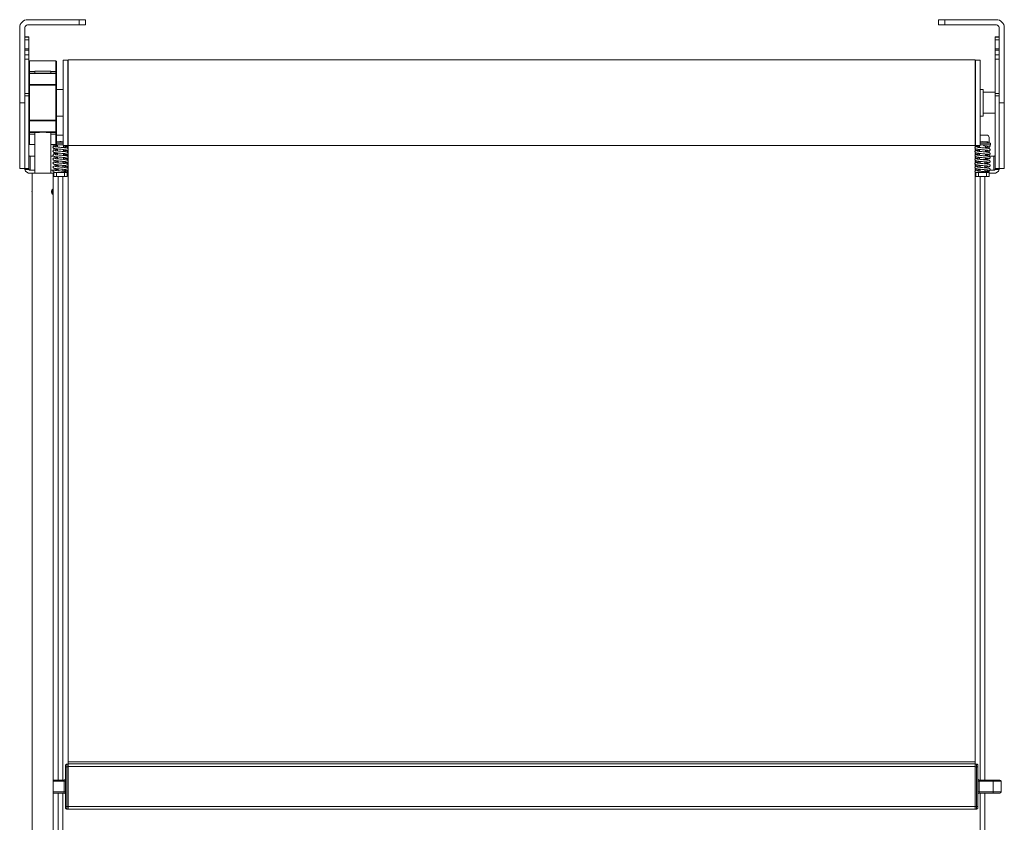
# Model space of a CAD drawing. Units: millimetres. Extents: x 2004 to 69766, y -18404 to 170.
# Drawn here: x 69019 to 69766, y -16713 to -16104 of the extents above; entities that cross this region are included whole.
import ezdxf

# ---------------------------------------------------------------- set-up
doc = ezdxf.new("R2010")
doc.units = ezdxf.units.MM

msp = doc.modelspace()

# ---------------------------------------------------------------- linework, layer by layer
at = {"linetype": 'Continuous', "lineweight": 15}
for p, q in [((69025.05, -16103.82), (69064.05, -16103.82)), ((69064.05, -16103.82), (69069.05, -16103.82)), ((69064.05, -16107.82), (69064.05, -16103.82)), ((69069.05, -16103.82), (69069.05, -16107.82)), ((69715.75, -16103.82), (69720.75, -16103.82)), ((69715.75, -16107.82), (69715.75, -16103.82)), ((69759.75, -16103.82), (69720.75, -16103.82)), ((69720.75, -16103.82), (69720.75, -16107.82)), ((69019.05, -16166.82), (69019.05, -16109.82)), ((69023.05, -16109.82), (69023.05, -16166.82)), ((69064.05, -16107.82), (69025.05, -16107.82)), ((69069.05, -16107.82), (69064.05, -16107.82)), ((69720.75, -16107.82), (69715.75, -16107.82)), ((69720.75, -16107.82), (69759.75, -16107.82)), ((69761.75, -16109.82), (69761.75, -16166.82)), ((69765.75, -16166.82), (69765.75, -16109.82)), ((69026.05, -16116.82), (69023.05, -16116.82)), ((69023.05, -16117.09), (69026.05, -16117.09)), ((69023.05, -16119.08), (69026.05, -16119.08)), ((69026.05, -16116.82), (69026.05, -16117.09)), ((69026.05, -16117.09), (69026.05, -16119.08)), ((69026.05, -16119.08), (69026.05, -16125.82)), ((69758.75, -16117.09), (69758.75, -16116.82)), ((69761.75, -16116.82), (69758.75, -16116.82)), ((69758.75, -16119.08), (69758.75, -16117.09)), ((69761.75, -16117.09), (69758.75, -16117.09)), ((69758.75, -16125.82), (69758.75, -16119.08)), ((69761.75, -16119.08), (69758.75, -16119.08)), ((69023.05, -16125.82), (69026.05, -16125.82)), ((69023.05, -16126.82), (69026.05, -16126.82)), ((69026.05, -16125.82), (69026.05, -16126.82)), ((69026.05, -16126.82), (69026.05, -16130.57)), ((69758.75, -16126.82), (69758.75, -16125.82)), ((69761.75, -16125.82), (69758.75, -16125.82)), ((69758.75, -16130.57), (69758.75, -16126.82)), ((69761.75, -16126.82), (69758.75, -16126.82)), ((69023.05, -16130.57), (69026.05, -16130.57)), ((69023.05, -16133.82), (69026.05, -16133.82)), ((69026.05, -16130.57), (69026.05, -16133.82)), ((69026.05, -16133.82), (69026.05, -16159.82)), ((69026.55, -16135.07), (69026.55, -16143.07)), ((69046.55, -16135.07), (69026.55, -16135.07)), ((69046.55, -16143.07), (69046.55, -16135.07)), ((69047.05, -16135.57), (69047.05, -16143.07)), ((69052.05, -16134.64), (69052.05, -16134.64)), ((69055.55, -16134.64), (69052.05, -16134.64)), ((69052.05, -16199.32), (69052.05, -16134.64)), ((69055.55, -16134.64), (69052.05, -16134.64)), ((69055.55, -16134.64), (69055.55, -16134.64)), ((69055.55, -16199.32), (69055.55, -16134.64)), ((69055.75, -16135.43), (69055.55, -16135.43)), ((69055.75, -16135.43), (69055.55, -16135.43)), ((69055.75, -16166.82), (69055.75, -16134.32)), ((69743.75, -16134.32), (69055.75, -16134.32)), ((69743.75, -16166.82), (69743.75, -16134.32)), ((69743.95, -16135.43), (69743.75, -16135.43)), ((69743.95, -16135.43), (69743.75, -16135.43)), ((69743.95, -16134.64), (69743.95, -16134.64)), ((69743.95, -16199.32), (69743.95, -16134.64)), ((69747.45, -16134.64), (69743.95, -16134.64)), ((69747.45, -16134.64), (69743.95, -16134.64)), ((69747.45, -16134.64), (69747.45, -16134.64)), ((69747.45, -16199.32), (69747.45, -16134.64)), ((69758.75, -16133.82), (69758.75, -16130.57)), ((69761.75, -16130.57), (69758.75, -16130.57)), ((69758.75, -16159.82), (69758.75, -16133.82)), ((69761.75, -16133.82), (69758.75, -16133.82)), ((69026.55, -16143.07), (69026.05, -16143.07)), ((69030.55, -16143.07), (69026.55, -16143.07)), ((69026.55, -16143.07), (69026.55, -16144.32)), ((69042.55, -16142.82), (69030.55, -16142.82)), ((69030.55, -16142.82), (69030.55, -16144.32)), ((69042.55, -16144.32), (69042.55, -16142.82)), ((69046.55, -16143.07), (69042.55, -16143.07)), ((69047.05, -16143.07), (69046.55, -16143.07)), ((69046.55, -16144.32), (69046.55, -16143.07)), ((69047.05, -16143.07), (69047.05, -16144.82)), ((69034.08, -16144.32), (69026.55, -16144.32)), ((69026.55, -16144.32), (69026.55, -16144.76)), ((69046.55, -16144.76), (69026.55, -16144.76)), ((69026.55, -16144.76), (69026.55, -16153.07)), ((69046.55, -16144.32), (69039.03, -16144.32)), ((69046.55, -16144.76), (69046.55, -16144.32)), ((69046.55, -16153.07), (69046.55, -16144.76)), ((69047.05, -16144.82), (69047.05, -16145.04)), ((69047.05, -16145.04), (69047.05, -16153.34)), ((69026.05, -16153.62), (69026.55, -16153.62)), ((69046.55, -16153.07), (69026.55, -16153.07)), ((69026.55, -16153.07), (69026.55, -16153.62)), ((69026.55, -16153.62), (69026.55, -16180.02)), ((69046.55, -16153.62), (69026.55, -16153.62)), ((69046.55, -16153.62), (69046.55, -16153.07)), ((69046.55, -16180.02), (69046.55, -16153.62)), ((69046.55, -16153.62), (69047.05, -16153.62)), ((69047.05, -16153.34), (69047.05, -16153.62)), ((69047.05, -16153.62), (69047.05, -16180.02)), ((69052.05, -16156.67), (69047.05, -16156.67)), ((69749.75, -16156.67), (69747.45, -16156.67)), ((69749.75, -16166.82), (69749.75, -16156.67)), ((69023.05, -16159.82), (69026.05, -16159.82)), ((69023.05, -16161.61), (69026.05, -16161.61)), ((69026.05, -16159.82), (69026.05, -16161.61)), ((69026.05, -16161.61), (69026.05, -16216.82)), ((69758.75, -16158.82), (69749.75, -16158.82)), ((69758.75, -16161.61), (69758.75, -16159.82)), ((69761.75, -16159.82), (69758.75, -16159.82)), ((69758.75, -16216.82), (69758.75, -16161.61)), ((69761.75, -16161.61), (69758.75, -16161.61)), ((69019.05, -16166.82), (69019.05, -16216.82)), ((69023.05, -16166.82), (69019.05, -16166.82)), ((69023.05, -16216.82), (69023.05, -16166.82)), ((69055.75, -16199.32), (69055.75, -16166.82)), ((69743.75, -16199.32), (69743.75, -16166.82)), ((69749.75, -16176.97), (69749.75, -16166.82)), ((69761.75, -16166.82), (69761.75, -16216.82)), ((69761.75, -16166.82), (69765.75, -16166.82)), ((69765.75, -16216.82), (69765.75, -16166.82)), ((69026.05, -16180.02), (69026.55, -16180.02)), ((69026.55, -16180.02), (69026.55, -16180.57)), ((69046.55, -16180.02), (69026.55, -16180.02)), ((69026.55, -16180.57), (69026.55, -16188.87)), ((69046.55, -16180.57), (69026.55, -16180.57)), ((69046.55, -16180.57), (69046.55, -16180.02)), ((69046.55, -16180.02), (69047.05, -16180.02)), ((69046.55, -16188.87), (69046.55, -16180.57)), ((69047.05, -16176.97), (69052.05, -16176.97)), ((69047.05, -16180.02), (69047.05, -16180.29)), ((69047.05, -16180.29), (69047.05, -16188.6)), ((69747.45, -16176.97), (69749.75, -16176.97)), ((69749.75, -16174.82), (69758.75, -16174.82)), ((69026.55, -16190.57), (69026.05, -16190.57)), ((69026.55, -16188.87), (69026.55, -16189.32)), ((69046.55, -16188.87), (69026.55, -16188.87)), ((69026.55, -16189.32), (69026.55, -16190.57)), ((69034.08, -16189.32), (69026.55, -16189.32)), ((69026.55, -16190.57), (69026.55, -16198.57)), ((69030.55, -16190.57), (69026.55, -16190.57)), ((69030.55, -16189.32), (69030.55, -16220.32)), ((69046.55, -16189.32), (69039.03, -16189.32)), ((69042.55, -16220.32), (69042.55, -16189.32)), ((69046.55, -16190.57), (69042.55, -16190.57)), ((69046.55, -16189.32), (69046.55, -16188.87)), ((69046.55, -16190.57), (69046.55, -16189.32)), ((69046.55, -16198.57), (69046.55, -16190.57)), ((69047.05, -16190.57), (69046.55, -16190.57)), ((69047.05, -16188.6), (69047.05, -16188.82)), ((69047.05, -16188.82), (69047.05, -16190.57)), ((69047.05, -16190.57), (69047.05, -16198.07)), ((69047.05, -16191.32), (69052.05, -16191.32)), ((69752.25, -16191.32), (69747.45, -16191.32)), ((69754.25, -16197.52), (69754.25, -16193.32)), ((69026.55, -16198.57), (69030.55, -16198.57)), ((69042.55, -16198.57), (69046.55, -16198.57)), ((69044.05, -16198.57), (69044.05, -16198.82)), ((69044.05, -16198.82), (69052.05, -16198.82)), ((69045.05, -16198.82), (69045.05, -16199.79)), ((69045.05, -16201.48), (69045.05, -16202.83)), ((69047.05, -16196.52), (69052.05, -16196.52)), ((69047.05, -16197.52), (69052.05, -16197.52)), ((69047.8, -16198.82), (69047.8, -16200.41)), ((69047.8, -16201.91), (69047.8, -16203.41)), ((69052.05, -16199.32), (69055.55, -16199.32)), ((69052.3, -16200.86), (69052.3, -16199.32)), ((69052.3, -16203.86), (69052.3, -16202.36)), ((69055.05, -16199.96), (69055.05, -16201.29)), ((69055.05, -16202.98), (69055.05, -16204.35)), ((69055.55, -16198.32), (69055.75, -16198.32)), ((69055.55, -16198.82), (69055.75, -16198.82)), ((69055.75, -16199.32), (69743.75, -16199.32)), ((69055.75, -16199.38), (69055.75, -16666.82)), ((69743.75, -16198.32), (69743.95, -16198.32)), ((69743.75, -16198.82), (69743.95, -16198.82)), ((69743.75, -16199.32), (69743.75, -16200.43)), ((69743.75, -16201.35), (69743.75, -16212.47)), ((69743.95, -16199.32), (69747.45, -16199.32)), ((69744.25, -16200.18), (69744.25, -16199.32)), ((69744.25, -16203.18), (69744.25, -16201.81)), ((69747, -16199.32), (69747, -16200.75)), ((69747, -16202.25), (69747, -16203.75)), ((69747.45, -16196.52), (69750.07, -16196.52)), ((69747.45, -16197.52), (69750.41, -16197.52)), ((69747.45, -16198.82), (69750.41, -16198.82)), ((69750.07, -16196.52), (69753.5, -16196.52)), ((69750.41, -16197.52), (69755.25, -16197.52)), ((69750.41, -16198.82), (69755.25, -16198.82)), ((69751.5, -16201.2), (69751.5, -16199.7)), ((69751.5, -16204.2), (69751.5, -16202.7)), ((69752.5, -16197.52), (69753.5, -16196.52)), ((69754.25, -16201.63), (69754.25, -16200.33)), ((69754.25, -16204.71), (69754.25, -16203.3)), ((69755.25, -16198.82), (69755.25, -16197.52)), ((69030.55, -16207.48), (69027.05, -16207.48)), ((69027.05, -16207.48), (69027.05, -16218.08)), ((69045.05, -16207.48), (69042.55, -16207.48)), ((69045.05, -16204.43), (69045.05, -16204.91)), ((69045.05, -16204.91), (69047.8, -16204.91)), ((69045.05, -16204.91), (69045.05, -16205.86)), ((69047.8, -16204.91), (69047.8, -16206.41)), ((69047.8, -16207.91), (69047.8, -16209.41)), ((69052.3, -16206.86), (69052.3, -16205.36)), ((69052.3, -16209.82), (69052.3, -16208.36)), ((69053.01, -16206.33), (69055.05, -16206.33)), ((69055.05, -16205.93), (69055.05, -16206.33)), ((69055.05, -16206.33), (69055.05, -16207.32)), ((69055.05, -16208.94), (69055.05, -16210.32)), ((69744.73, -16204.91), (69744.25, -16204.91)), ((69744.25, -16206.33), (69744.25, -16204.91)), ((69744.25, -16209.13), (69744.25, -16207.81)), ((69744.25, -16212.17), (69744.25, -16210.81)), ((69747, -16205.25), (69747, -16206.75)), ((69747, -16208.25), (69747, -16209.82)), ((69749.69, -16209.82), (69751.5, -16209.82)), ((69751, -16210.15), (69751, -16209.82)), ((69751.5, -16207.2), (69751.5, -16205.7)), ((69751.5, -16209.82), (69751.5, -16208.7)), ((69754.25, -16207.48), (69754.25, -16206.33)), ((69754.25, -16207.48), (69757.75, -16207.48)), ((69757.75, -16218.08), (69757.75, -16207.48)), ((69019.05, -16216.82), (69023.05, -16216.82)), ((69023.05, -16217.38), (69023.05, -16216.82)), ((69023.05, -16216.82), (69026.05, -16216.82)), ((69023.05, -16217.4), (69023.05, -16217.38)), ((69026.05, -16217.4), (69023.05, -16217.4)), ((69026.05, -16216.82), (69026.05, -16217.38)), ((69026.05, -16217.38), (69026.05, -16217.4)), ((69030.55, -16218.08), (69027.05, -16218.08)), ((69044.54, -16218.08), (69042.55, -16218.08)), ((69048.3, -16210.96), (69048.3, -16212.46)), ((69048.3, -16213.96), (69048.3, -16215.46)), ((69048.3, -16216.96), (69048.3, -16218.46)), ((69051.8, -16212.81), (69051.8, -16211.31)), ((69051.8, -16215.8), (69051.8, -16214.31)), ((69051.8, -16218.81), (69051.8, -16217.31)), ((69055.05, -16211.95), (69055.05, -16213.3)), ((69055.05, -16214.94), (69055.05, -16216.33)), ((69055.05, -16217.96), (69055.05, -16219.23)), ((69743.75, -16213.35), (69743.75, -16666.82)), ((69744.25, -16215.17), (69744.25, -16213.78)), ((69744.25, -16218.16), (69744.25, -16216.79)), ((69747.5, -16211.31), (69747.5, -16212.8)), ((69747.5, -16214.3), (69747.5, -16215.8)), ((69747.5, -16217.3), (69747.5, -16218.8)), ((69751, -16213.15), (69751, -16211.65)), ((69751, -16216.15), (69751, -16214.65)), ((69751, -16219.82), (69751, -16217.65)), ((69754.25, -16219.23), (69754.25, -16218.32)), ((69754.69, -16218.08), (69757.75, -16218.08)), ((69758.75, -16217.38), (69758.75, -16216.82)), ((69761.75, -16216.82), (69758.75, -16216.82)), ((69758.75, -16217.4), (69758.75, -16217.38)), ((69761.75, -16217.4), (69758.75, -16217.4)), ((69761.75, -16216.82), (69761.75, -16217.38)), ((69761.75, -16216.82), (69765.75, -16216.82)), ((69761.75, -16217.38), (69761.75, -16217.4)), ((69027.05, -16220.21), (69030.55, -16220.21)), ((69044.55, -16220.32), (69028.55, -16220.32)), ((69028.55, -16220.32), (69028.55, -16250.32)), ((69042.55, -16220.21), (69045.05, -16220.21)), ((69044.55, -16250.32), (69044.55, -16220.32)), ((69045.05, -16219.23), (69045.05, -16219.82)), ((69045.05, -16219.82), (69047.05, -16219.82)), ((69045.05, -16222.82), (69045.05, -16219.82)), ((69047.05, -16222.82), (69045.05, -16222.82)), ((69047.05, -16219.82), (69053.05, -16219.82)), ((69047.05, -16219.82), (69047.05, -16222.82)), ((69047.05, -16222.82), (69053.05, -16222.82)), ((69048.3, -16222.82), (69048.3, -16274.92)), ((69051.8, -16275.42), (69051.8, -16222.82)), ((69053.05, -16219.82), (69055.05, -16219.82)), ((69053.05, -16222.82), (69053.05, -16219.82)), ((69055.05, -16222.82), (69053.05, -16222.82)), ((69054.37, -16219.23), (69055.05, -16219.23)), ((69055.05, -16219.23), (69055.05, -16219.82)), ((69055.05, -16219.82), (69055.05, -16222.82)), ((69744.25, -16219.82), (69746.25, -16219.82)), ((69744.25, -16222.82), (69744.25, -16219.82)), ((69746.25, -16222.82), (69744.25, -16222.82)), ((69752.25, -16219.82), (69746.25, -16219.82)), ((69746.25, -16219.82), (69746.25, -16222.82)), ((69752.25, -16222.82), (69746.25, -16222.82)), ((69747.5, -16222.82), (69747.5, -16680.63)), ((69754.25, -16219.23), (69751, -16219.23)), ((69751, -16680.63), (69751, -16222.82)), ((69752.25, -16219.82), (69754.25, -16219.82)), ((69752.25, -16222.82), (69752.25, -16219.82)), ((69754.25, -16222.82), (69752.25, -16222.82)), ((69754.25, -16219.82), (69754.25, -16219.23)), ((69754.25, -16219.82), (69754.25, -16222.82)), ((69757.75, -16220.21), (69754.25, -16220.21)), ((69028.55, -16250.32), (69028.55, -17052.44)), ((69044.55, -17052.44), (69044.55, -16250.32)), ((69048.3, -16274.92), (69048.3, -16680.63)), ((69051.8, -16680.63), (69051.8, -16275.42)), ((69053.75, -16672.55), (69053.74, -16672.55)), ((69053.75, -16673.51), (69053.74, -16673.51)), ((69053.75, -16670.63), (69053.75, -16700.63)), ((69054.75, -16668.63), (69055.75, -16668.63)), ((69054.75, -16670.63), (69054.75, -16700.63)), ((69054.75, -16670.63), (69055.75, -16670.63)), ((69055.75, -16666.82), (69055.75, -16666.85)), ((69743.75, -16666.82), (69055.75, -16666.82)), ((69743.75, -16666.85), (69055.75, -16666.85)), ((69055.75, -16668.33), (69055.75, -16666.85)), ((69055.75, -16670.3), (69055.75, -16668.33)), ((69743.75, -16668.33), (69055.75, -16668.33)), ((69055.75, -16700.63), (69055.75, -16670.3)), ((69743.75, -16670.3), (69055.75, -16670.3)), ((69055.75, -16670.63), (69055.75, -16700.63)), ((69743.75, -16666.82), (69743.75, -16666.85)), ((69743.75, -16668.33), (69743.75, -16666.85)), ((69743.75, -16670.3), (69743.75, -16668.33)), ((69744.75, -16668.63), (69743.75, -16668.63)), ((69743.75, -16700.63), (69743.75, -16670.3)), ((69744.75, -16670.63), (69743.75, -16670.63)), ((69743.75, -16700.63), (69743.75, -16670.63)), ((69744.75, -16700.63), (69744.75, -16670.63)), ((69745.75, -16700.63), (69745.75, -16670.63)), ((69745.77, -16672.55), (69745.75, -16672.55)), ((69745.77, -16673.51), (69745.75, -16673.51)), ((69052.75, -16680.63), (69044.55, -16680.63)), ((69052.75, -16680.63), (69052.75, -16681.63)), ((69053.75, -16674.03), (69053.74, -16674.03)), ((69053.74, -16676.01), (69053.75, -16676.01)), ((69745.77, -16674.03), (69745.75, -16674.03)), ((69745.75, -16676.01), (69745.77, -16676.01)), ((69757.25, -16680.63), (69746.75, -16680.63)), ((69746.75, -16681.63), (69746.75, -16680.63)), ((69757.25, -16680.63), (69757.25, -16681.63)), ((69044.55, -16681.63), (69052.75, -16681.63)), ((69053.75, -16681.63), (69052.75, -16681.63)), ((69052.75, -16681.63), (69052.75, -16689.63)), ((69746.75, -16681.63), (69745.75, -16681.63)), ((69746.75, -16681.63), (69757.25, -16681.63)), ((69746.75, -16689.63), (69746.75, -16681.63)), ((69757.25, -16681.63), (69757.25, -16689.63)), ((69757.25, -16681.63), (69763.25, -16681.63)), ((69763.25, -16681.63), (69763.25, -16689.63)), ((69052.75, -16689.63), (69044.55, -16689.63)), ((69044.55, -16690.63), (69052.75, -16690.63)), ((69048.3, -16690.63), (69048.3, -17010.22)), ((69051.8, -17010.22), (69051.8, -16690.63)), ((69052.75, -16689.63), (69052.75, -16690.63)), ((69052.75, -16689.63), (69053.75, -16689.63)), ((69745.75, -16689.63), (69746.75, -16689.63)), ((69757.25, -16689.63), (69746.75, -16689.63)), ((69746.75, -16690.63), (69746.75, -16689.63)), ((69746.75, -16690.63), (69757.25, -16690.63)), ((69747.5, -16690.63), (69747.5, -17010.22)), ((69751, -17010.22), (69751, -16690.63)), ((69763.25, -16689.63), (69757.25, -16689.63)), ((69757.25, -16689.63), (69757.25, -16690.63)), ((69054.75, -16700.63), (69055.75, -16700.63)), ((69054.75, -16702.63), (69055.75, -16702.63)), ((69743.75, -16700.63), (69055.75, -16700.63)), ((69055.75, -16700.63), (69055.75, -16702.63)), ((69743.75, -16702.63), (69055.75, -16702.63)), ((69743.75, -16702.63), (69743.75, -16700.63)), ((69743.75, -16700.63), (69744.75, -16700.63)), ((69744.75, -16702.63), (69743.75, -16702.63))]:
    msp.add_line(p, q, dxfattribs=at)
at = {"linetype": 'Continuous', "lineweight": 15, "flags": 128}
for points in [[(69026.05, -16145.04), (69026.06, -16144.99), (69026.09, -16144.93), (69026.14, -16144.89), (69026.2, -16144.84), (69026.27, -16144.81), (69026.36, -16144.78), (69026.46, -16144.77), (69026.55, -16144.76)], [(69046.55, -16144.76), (69046.65, -16144.77), (69046.74, -16144.78), (69046.83, -16144.81), (69046.91, -16144.84), (69046.97, -16144.89), (69047.01, -16144.93), (69047.04, -16144.99), (69047.05, -16145.04)], [(69026.05, -16153.34), (69026.06, -16153.29), (69026.09, -16153.24), (69026.14, -16153.19), (69026.2, -16153.15), (69026.27, -16153.11), (69026.36, -16153.09), (69026.46, -16153.07), (69026.55, -16153.07)], [(69046.55, -16153.07), (69046.65, -16153.07), (69046.74, -16153.09), (69046.83, -16153.11), (69046.91, -16153.15), (69046.97, -16153.19), (69047.01, -16153.24), (69047.04, -16153.29), (69047.05, -16153.34)], [(69026.05, -16180.29), (69026.06, -16180.35), (69026.09, -16180.4), (69026.14, -16180.45), (69026.2, -16180.49), (69026.27, -16180.52), (69026.36, -16180.55), (69026.46, -16180.57), (69026.55, -16180.57)], [(69046.55, -16180.57), (69046.65, -16180.57), (69046.74, -16180.55), (69046.83, -16180.52), (69046.91, -16180.49), (69046.97, -16180.45), (69047.01, -16180.4), (69047.04, -16180.35), (69047.05, -16180.29)], [(69026.05, -16188.6), (69026.06, -16188.65), (69026.09, -16188.7), (69026.14, -16188.75), (69026.2, -16188.79), (69026.27, -16188.83), (69026.36, -16188.85), (69026.46, -16188.87), (69026.55, -16188.87)], [(69046.55, -16188.87), (69046.65, -16188.87), (69046.74, -16188.85), (69046.83, -16188.83), (69046.91, -16188.79), (69046.97, -16188.75), (69047.01, -16188.7), (69047.04, -16188.65), (69047.05, -16188.6)], [(69748.17, -16196.52), (69748.45, -16196.38), (69749.25, -16196.22)], [(69749.25, -16196.22), (69750.06, -16196.38), (69750.33, -16196.52)], [(69750.07, -16198.82), (69750.08, -16199.11), (69750.12, -16199.35), (69750.16, -16199.51), (69750.22, -16199.57), (69750.27, -16199.51), (69750.32, -16199.35), (69750.35, -16199.11), (69750.36, -16198.82)]]:
    msp.add_lwpolyline(points, dxfattribs=at)
at = {"linetype": 'Continuous', "lineweight": 15}
for centre, radius, start, end in [((69025.05, -16109.82), 6, 90, 180), ((69759.75, -16109.82), 6, 0, 90), ((69025.05, -16109.82), 2, 90, 180), ((69759.75, -16109.82), 2, 0, 90), ((69026.55, -16135.57), 0.5, 90, 180), ((69046.55, -16135.57), 0.5, 0, 90), ((69026.55, -16144.82), 0.5, 90, 180), ((69046.55, -16144.82), 0.5, 0, 90), ((69026.55, -16188.82), 0.5, 180, 270), ((69046.55, -16188.82), 0.5, 270, 0), ((69752.25, -16193.32), 2, 0, 90), ((69026.55, -16198.07), 0.5, 180, 270), ((69046.55, -16198.07), 0.5, 270, 0), ((69050.05, -16198.32), 2.1, 58.99728, 121.00272), ((69054, -16199.03), 0.53, 213.51234, 326.48766), ((69026.93, -16206.58), 0.908, 194.07572, 277.49673), ((69757.87, -16206.58), 0.908, 262.50446, 345.92503), ((69026.56, -16216.65), 3.59, 192.08906, 277.90973), ((69026.93, -16217.18), 0.908, 194.07572, 277.49673), ((69758.25, -16216.65), 3.59, 262.09059, 347.9109), ((69757.87, -16217.18), 0.908, 262.50446, 345.92503), ((69053.9, -16219.75), 0.701, 354.63951, 76.19635), ((69749.23, -16219.64), 1.14, 351.11766, 30.06086), ((69033.09, -16234.32), 4.73, 163.87216, 196.12784), ((69039.13, -16234.32), 4.66, 343.02745, 16.9876), ((69034.95, -16234.32), 6.42, 175.51234, 184.48766), ((69041.75, -16234.31), 1.66, 338.96042, 17.38571), ((69052.75, -16679.63), 1, 270, 360), ((69746.75, -16679.63), 1, 180, 270), ((69762.25, -16681.63), 1, 360, 90), ((69052.75, -16691.63), 1, 0, 90), ((69746.75, -16691.63), 1, 90, 180), ((69762.25, -16689.63), 1, 270, 0)]:
    msp.add_arc(centre, radius, start, end, dxfattribs=at)
for points, knots in [([(69034.08, -16144.32), (69034.08, -16144.32), (69034.63, -16144.32), (69035.84, -16144.51), (69037.58, -16144.43), (69038.6, -16144.35), (69039.03, -16144.32)], [0, 0, 0, 0, 0.004375, 0.354203, 0.733065, 1, 1, 1, 1]), ([(69039.03, -16189.32), (69038.47, -16189.27), (69037.36, -16189.16), (69035.61, -16189.19), (69034.57, -16189.28), (69034.08, -16189.32)], [0, 0, 0, 0, 0.345601, 0.691506, 1, 1, 1, 1]), ([(69047.8, -16199.36), (69047.26, -16199.42), (69046.1, -16199.55), (69045.13, -16199.73), (69044.49, -16200), (69044.29, -16200.52), (69044.31, -16200.82), (69044.47, -16201.18), (69044.86, -16201.44), (69045.3, -16201.56), (69046.2, -16201.74), (69047.74, -16201.91), (69049.59, -16202.09), (69051.44, -16202.26), (69052.82, -16202.41), (69053.68, -16202.52), (69054.15, -16202.6), (69054.38, -16202.64), (69054.52, -16202.68), (69054.52, -16202.67), (69054.52, -16202.67)], [0, 0, 0, 0, 0.089027, 0.189797, 0.261613, 0.292082, 0.310321, 0.330841, 0.3699, 0.407433, 0.493627, 0.588435, 0.677514, 0.763994, 0.852747, 0.896517, 0.93684, 0.973651, 0.990747, 1, 1, 1, 1]), ([(69047.8, -16202.36), (69047.69, -16202.37), (69046.93, -16202.45), (69045.85, -16202.6), (69044.97, -16202.75), (69044.46, -16203.13), (69044.28, -16203.45), (69044.32, -16203.94), (69044.65, -16204.36), (69045.32, -16204.59), (69046.51, -16204.77), (69048.18, -16204.96), (69050.04, -16205.13), (69051.56, -16205.28), (69052.66, -16205.39), (69053.38, -16205.48), (69053.95, -16205.56), (69054.37, -16205.64), (69054.46, -16205.65), (69054.5, -16205.66)], [0, 0, 0, 0, 0.017446, 0.115048, 0.2114, 0.252487, 0.284901, 0.308726, 0.340773, 0.423501, 0.517903, 0.61033, 0.697338, 0.785245, 0.830275, 0.8752, 0.919034, 0.961618, 1, 1, 1, 1]), ([(69052.3, -16206.41), (69052.7, -16206.36), (69053.74, -16206.25), (69054.77, -16206.12), (69055.58, -16205.75), (69055.79, -16205.36), (69055.81, -16205), (69055.71, -16204.73), (69055.3, -16204.31), (69054.41, -16204.11), (69053, -16203.93), (69051.15, -16203.74), (69049.26, -16203.56), (69047.78, -16203.41), (69046.79, -16203.3), (69046.18, -16203.21), (69045.79, -16203.15), (69045.57, -16203.07), (69045.6, -16203.11), (69045.6, -16203.12)], [0, 0, 0, 0, 0.062988, 0.163499, 0.250302, 0.279641, 0.296038, 0.320981, 0.35957, 0.452138, 0.552187, 0.643116, 0.730471, 0.820236, 0.865669, 0.91067, 0.955022, 0.995685, 1, 1, 1, 1]), ([(69052.3, -16203.41), (69052.84, -16203.35), (69053.92, -16203.23), (69054.81, -16203.07), (69055.28, -16202.91), (69055.58, -16202.72), (69055.76, -16202.42), (69055.83, -16202.09), (69055.73, -16201.74), (69055.44, -16201.44), (69054.87, -16201.19), (69053.96, -16201.05), (69052.29, -16200.85), (69050.44, -16200.67), (69048.87, -16200.52), (69047.7, -16200.4), (69046.89, -16200.31), (69046.23, -16200.22), (69045.73, -16200.13), (69045.65, -16200.12), (69045.61, -16200.12)], [0, 0, 0, 0, 0.089005, 0.178549, 0.217865, 0.254115, 0.271625, 0.28775, 0.318949, 0.353396, 0.394891, 0.494761, 0.588971, 0.676134, 0.764888, 0.810487, 0.857902, 0.907207, 0.95806, 1, 1, 1, 1]), ([(69052.3, -16200.41), (69052.71, -16200.37), (69053.63, -16200.27), (69054.63, -16200.09), (69055.15, -16200.01), (69055.62, -16199.67), (69055.79, -16199.33), (69055.83, -16199.07), (69055.7, -16198.92), (69055.61, -16198.81)], [0, 0, 0, 0, 0.190328, 0.43667, 0.642788, 0.74189, 0.792457, 0.860875, 1, 1, 1, 1]), ([(69747, -16199.7), (69746.67, -16199.74), (69745.69, -16199.84), (69744.63, -16200.02), (69743.93, -16200.18), (69743.54, -16200.65), (69743.47, -16201.01), (69743.58, -16201.35), (69743.8, -16201.63), (69744.24, -16201.85), (69744.92, -16202), (69746.29, -16202.18), (69748.06, -16202.36), (69749.93, -16202.54), (69751.39, -16202.68), (69752.39, -16202.8), (69753.16, -16202.9), (69753.64, -16203), (69753.71, -16203.01), (69753.72, -16203.01)], [0, 0, 0, 0, 0.052649, 0.152701, 0.23881, 0.270429, 0.302458, 0.320611, 0.339419, 0.376233, 0.458208, 0.552777, 0.643713, 0.730126, 0.818187, 0.863131, 0.906266, 0.98385, 1, 1, 1, 1]), ([(69747, -16202.7), (69746.55, -16202.75), (69745.48, -16202.87), (69744.47, -16203), (69743.71, -16203.37), (69743.51, -16203.76), (69743.5, -16204.04), (69743.53, -16204.2), (69743.62, -16204.41), (69744.01, -16204.8), (69744.94, -16205.01), (69746.35, -16205.19), (69748.19, -16205.38), (69750.06, -16205.55), (69751.52, -16205.7), (69752.51, -16205.81), (69753.11, -16205.9), (69753.52, -16205.96), (69753.73, -16206.03), (69753.72, -16206), (69753.71, -16206)], [0, 0, 0, 0, 0.07212, 0.171332, 0.253123, 0.280468, 0.296533, 0.307418, 0.322296, 0.362721, 0.456487, 0.555648, 0.646009, 0.732383, 0.821096, 0.866143, 0.910891, 0.955112, 0.997012, 1, 1, 1, 1]), ([(69751.5, -16203.75), (69752.04, -16203.69), (69753.13, -16203.58), (69754.17, -16203.37), (69754.7, -16203.19), (69754.95, -16202.78), (69755.01, -16202.56), (69755, -16202.35), (69754.92, -16202.09), (69754.69, -16201.82), (69754.1, -16201.54), (69753.21, -16201.4), (69751.57, -16201.2), (69749.73, -16201.02), (69748.18, -16200.87), (69747.02, -16200.76), (69746.22, -16200.67), (69745.54, -16200.57), (69745.06, -16200.51), (69744.79, -16200.42), (69744.81, -16200.46), (69744.82, -16200.47)], [0, 0, 0, 0, 0.08978, 0.180284, 0.25648, 0.272376, 0.286395, 0.299634, 0.314926, 0.350876, 0.392775, 0.491263, 0.585697, 0.672452, 0.760154, 0.805099, 0.851106, 0.898371, 0.946605, 0.991767, 1, 1, 1, 1]), ([(69750.21, -16199.57), (69750.6, -16199.61), (69751.31, -16199.68), (69752.4, -16199.8), (69753.28, -16199.93), (69753.62, -16199.97), (69753.78, -16200.04), (69753.76, -16200.02), (69753.76, -16200.02)], [0, 0, 0, 0, 0.21857, 0.411651, 0.718723, 0.926249, 0.994335, 1, 1, 1, 1]), ([(69751.5, -16200.75), (69751.61, -16200.74), (69752.35, -16200.67), (69753.35, -16200.53), (69754.11, -16200.39), (69754.55, -16200.23), (69754.83, -16199.99), (69755, -16199.67), (69755.03, -16199.36), (69754.85, -16198.97), (69754.75, -16198.88), (69754.61, -16198.82), (69754.59, -16198.82)], [0, 0, 0, 0, 0.045402, 0.301874, 0.524008, 0.623781, 0.677277, 0.731965, 0.819184, 0.878217, 0.97858, 1, 1, 1, 1]), ([(69047.8, -16205.36), (69047.42, -16205.4), (69046.44, -16205.51), (69045.4, -16205.66), (69044.67, -16205.91), (69044.35, -16206.28), (69044.28, -16206.75), (69044.42, -16207.1), (69044.89, -16207.49), (69045.75, -16207.66), (69047.22, -16207.86), (69049.04, -16208.04), (69050.92, -16208.22), (69052.4, -16208.36), (69053.38, -16208.48), (69053.98, -16208.56), (69054.4, -16208.64), (69054.47, -16208.65), (69054.5, -16208.65)], [0, 0, 0, 0, 0.060029, 0.15463, 0.23873, 0.271961, 0.295, 0.324983, 0.365538, 0.460392, 0.558354, 0.647205, 0.734285, 0.823755, 0.869718, 0.91624, 0.963071, 1, 1, 1, 1]), ([(69047.8, -16208.36), (69047.28, -16208.41), (69046.24, -16208.53), (69045.35, -16208.69), (69044.91, -16208.81), (69044.54, -16209.02), (69044.34, -16209.35), (69044.28, -16209.68), (69044.37, -16210.03), (69044.66, -16210.32), (69045.17, -16210.55), (69046.04, -16210.7), (69047.67, -16210.9), (69049.49, -16211.08), (69051.06, -16211.23), (69052.24, -16211.35), (69053.08, -16211.44), (69053.81, -16211.54), (69054.31, -16211.61), (69054.51, -16211.67), (69054.5, -16211.64), (69054.5, -16211.64)], [0, 0, 0, 0, 0.085515, 0.172565, 0.210383, 0.248269, 0.26841, 0.287267, 0.318758, 0.348826, 0.388173, 0.487608, 0.581029, 0.667553, 0.755763, 0.801186, 0.849318, 0.900343, 0.953875, 0.999657, 1, 1, 1, 1]), ([(69051.8, -16212.46), (69052.09, -16212.43), (69053.03, -16212.34), (69054.32, -16212.16), (69055.12, -16212), (69055.56, -16211.74), (69055.8, -16211.37), (69055.82, -16211.06), (69055.7, -16210.73), (69055.34, -16210.33), (69054.79, -16210.2), (69053.8, -16210.02), (69052.3, -16209.85), (69050.48, -16209.67), (69048.62, -16209.5), (69047.25, -16209.35), (69046.4, -16209.24), (69045.95, -16209.17), (69045.66, -16209.11), (69045.6, -16209.1), (69045.58, -16209.1)], [0, 0, 0, 0, 0.041413, 0.137856, 0.23446, 0.268018, 0.293581, 0.325757, 0.345528, 0.365061, 0.433559, 0.511699, 0.600063, 0.6861, 0.770813, 0.857697, 0.90078, 0.939516, 0.97369, 1, 1, 1, 1]), ([(69052.3, -16209.41), (69052.47, -16209.39), (69053.29, -16209.31), (69054.39, -16209.15), (69055.18, -16209), (69055.67, -16208.63), (69055.81, -16208.29), (69055.8, -16207.99), (69055.68, -16207.66), (69055.25, -16207.29), (69054.65, -16207.17), (69053.38, -16206.96), (69051.66, -16206.79), (69049.77, -16206.61), (69048.26, -16206.46), (69047.2, -16206.34), (69046.52, -16206.26), (69046, -16206.18), (69045.74, -16206.14), (69045.59, -16206.09), (69045.6, -16206.11), (69045.6, -16206.11)], [0, 0, 0, 0, 0.0256864, 0.1242272, 0.2191779, 0.2561804, 0.2883563, 0.3034378, 0.3200546, 0.3557842, 0.4367613, 0.5314081, 0.6242862, 0.7118506, 0.8004991, 0.845903, 0.8905237, 0.9330655, 0.9733689, 0.9926673, 1, 1, 1, 1]), ([(69747, -16208.7), (69746.85, -16208.72), (69746.07, -16208.79), (69745.05, -16208.94), (69744.37, -16209.06), (69743.88, -16209.27), (69743.62, -16209.54), (69743.49, -16209.87), (69743.5, -16210.18), (69743.71, -16210.55), (69744, -16210.73), (69744.54, -16210.93), (69745.59, -16211.1), (69747.36, -16211.3), (69749.23, -16211.47), (69750.75, -16211.62), (69751.83, -16211.73), (69752.57, -16211.82), (69753.17, -16211.9), (69753.6, -16211.99), (69753.65, -16211.98), (69753.67, -16211.98)], [0, 0, 0, 0, 0.0239299, 0.1176206, 0.1976585, 0.2347452, 0.2548555, 0.2748949, 0.3070011, 0.3321837, 0.3641299, 0.4083152, 0.513505, 0.6083531, 0.6968933, 0.7825945, 0.8264956, 0.8722573, 0.9196926, 0.9677486, 1, 1, 1, 1]), ([(69747, -16205.7), (69746.96, -16205.7), (69746.28, -16205.77), (69745.28, -16205.9), (69744.37, -16206.07), (69743.91, -16206.26), (69743.61, -16206.5), (69743.46, -16207.01), (69743.6, -16207.41), (69743.9, -16207.69), (69744.51, -16207.93), (69745.45, -16208.07), (69747.12, -16208.27), (69748.97, -16208.45), (69750.51, -16208.6), (69751.65, -16208.71), (69752.43, -16208.8), (69753.08, -16208.89), (69753.53, -16208.96), (69753.72, -16209.02), (69753.71, -16208.99), (69753.71, -16208.99)], [0, 0, 0, 0, 0.0068807, 0.1007829, 0.1891827, 0.2284914, 0.2632106, 0.2919518, 0.3223075, 0.3592543, 0.4020854, 0.5012, 0.5943075, 0.680519, 0.7682482, 0.8132426, 0.8595038, 0.9070557, 0.9556149, 0.998597, 1, 1, 1, 1]), ([(69751, -16212.8), (69751.2, -16212.78), (69752.03, -16212.7), (69753.27, -16212.55), (69754.15, -16212.39), (69754.63, -16212.17), (69754.9, -16211.92), (69755.01, -16211.59), (69755, -16211.34), (69754.88, -16210.99), (69754.5, -16210.69), (69754.03, -16210.55), (69753.25, -16210.4), (69751.84, -16210.23), (69750.07, -16210.05), (69748.2, -16209.88), (69746.75, -16209.73), (69745.78, -16209.61), (69745.23, -16209.53), (69744.87, -16209.46), (69744.79, -16209.44), (69744.75, -16209.43)], [0, 0, 0, 0, 0.027997, 0.119462, 0.214833, 0.252071, 0.279183, 0.306821, 0.323656, 0.343203, 0.381403, 0.416419, 0.492534, 0.57872, 0.664299, 0.747938, 0.8357, 0.881627, 0.925569, 0.965286, 1, 1, 1, 1]), ([(69751.5, -16209.75), (69751.73, -16209.73), (69752.6, -16209.64), (69753.7, -16209.47), (69754.43, -16209.32), (69754.89, -16208.94), (69755.02, -16208.6), (69754.99, -16208.3), (69754.85, -16207.95), (69754.36, -16207.6), (69753.78, -16207.5), (69752.49, -16207.29), (69750.77, -16207.12), (69748.9, -16206.94), (69747.11, -16206.77), (69745.65, -16206.59), (69745.03, -16206.5), (69744.79, -16206.44), (69744.79, -16206.44), (69744.79, -16206.45)], [0, 0, 0, 0, 0.035344, 0.133626, 0.225873, 0.259387, 0.290663, 0.30754, 0.326323, 0.363747, 0.443052, 0.536542, 0.628748, 0.715638, 0.803416, 0.892017, 0.971292, 0.98939, 1, 1, 1, 1]), ([(69751.5, -16206.75), (69751.87, -16206.71), (69752.87, -16206.6), (69753.88, -16206.47), (69754.69, -16206.17), (69754.97, -16205.78), (69755.02, -16205.45), (69754.95, -16205.14), (69754.63, -16204.74), (69753.72, -16204.46), (69752.39, -16204.29), (69750.57, -16204.1), (69748.7, -16203.92), (69747.21, -16203.78), (69746.18, -16203.66), (69745.54, -16203.57), (69745.08, -16203.51), (69744.81, -16203.44), (69744.8, -16203.45), (69744.8, -16203.45)], [0, 0, 0, 0, 0.057096, 0.157162, 0.242193, 0.273434, 0.291701, 0.312667, 0.349714, 0.442345, 0.542407, 0.634336, 0.720856, 0.809485, 0.854654, 0.899513, 0.943796, 0.986906, 1, 1, 1, 1]), ([(69048.3, -16214.3), (69048.26, -16214.31), (69047.59, -16214.37), (69046.49, -16214.49), (69045.34, -16214.7), (69044.62, -16214.86), (69044.27, -16215.5), (69044.31, -16215.91), (69044.63, -16216.33), (69045.2, -16216.55), (69045.98, -16216.7), (69047.5, -16216.89), (69049.28, -16217.06), (69051.14, -16217.24), (69052.57, -16217.38), (69053.52, -16217.5), (69054.1, -16217.58), (69054.38, -16217.65), (69054.39, -16217.61), (69054.4, -16217.6)], [0, 0, 0, 0, 0.006634, 0.095249, 0.183191, 0.265772, 0.301333, 0.333585, 0.369398, 0.409699, 0.498042, 0.586827, 0.674145, 0.758676, 0.845655, 0.891208, 0.937212, 0.979629, 1, 1, 1, 1]), ([(69048.3, -16217.31), (69047.97, -16217.34), (69047.01, -16217.44), (69045.76, -16217.61), (69045.01, -16217.76), (69044.58, -16218), (69044.33, -16218.34), (69044.28, -16218.65), (69044.36, -16218.96), (69044.7, -16219.42), (69045.31, -16219.56), (69046.06, -16219.71), (69046.75, -16219.79), (69046.99, -16219.81)], [0, 0, 0, 0, 0.0900548, 0.2567519, 0.4209447, 0.4810328, 0.5269499, 0.5828841, 0.617853, 0.6545479, 0.7908715, 0.9260025, 1, 1, 1, 1]), ([(69048.3, -16211.31), (69047.82, -16211.35), (69046.78, -16211.46), (69045.61, -16211.65), (69045.01, -16211.73), (69044.47, -16212.1), (69044.32, -16212.44), (69044.29, -16212.71), (69044.38, -16213.04), (69044.78, -16213.44), (69045.38, -16213.58), (69046.65, -16213.79), (69048.37, -16213.97), (69050.23, -16214.15), (69051.74, -16214.3), (69052.81, -16214.41), (69053.55, -16214.5), (69054.12, -16214.58), (69054.44, -16214.67), (69054.44, -16214.63), (69054.43, -16214.62)], [0, 0, 0, 0, 0.073848, 0.158093, 0.233701, 0.272754, 0.292826, 0.310479, 0.339269, 0.365613, 0.446767, 0.541026, 0.630565, 0.716875, 0.801218, 0.845572, 0.891755, 0.939592, 0.984772, 1, 1, 1, 1]), ([(69051.8, -16215.46), (69051.86, -16215.46), (69052.55, -16215.39), (69053.67, -16215.27), (69054.82, -16215.06), (69055.38, -16214.92), (69055.75, -16214.48), (69055.82, -16214.17), (69055.76, -16213.87), (69055.57, -16213.53), (69055, -16213.21), (69054.33, -16213.12), (69052.9, -16212.91), (69051.17, -16212.74), (69049.28, -16212.56), (69047.8, -16212.41), (69046.79, -16212.29), (69046.15, -16212.2), (69045.75, -16212.14), (69045.61, -16212.11), (69045.6, -16212.12), (69045.6, -16212.12)], [0, 0, 0, 0, 0.0086247, 0.0967035, 0.1853283, 0.2587439, 0.2839555, 0.3135976, 0.3320408, 0.3524013, 0.3929552, 0.4752353, 0.5616503, 0.6484252, 0.7323402, 0.8185584, 0.8637631, 0.9095774, 0.9518712, 0.9897507, 1, 1, 1, 1]), ([(69054.08, -16219.08), (69053.63, -16219.01), (69052.8, -16218.9), (69051.25, -16218.75), (69049.91, -16218.62), (69048.54, -16218.49), (69047.38, -16218.37), (69046.48, -16218.25), (69045.94, -16218.18), (69045.63, -16218.09), (69045.65, -16218.13), (69045.65, -16218.14)], [0, 0, 0, 0, 0.1738356, 0.3218691, 0.4443875, 0.54187, 0.7046632, 0.7931119, 0.8859611, 0.9741997, 1, 1, 1, 1]), ([(69051.8, -16218.46), (69052.21, -16218.42), (69053.2, -16218.32), (69054.42, -16218.13), (69055.08, -16218.05), (69055.65, -16217.66), (69055.79, -16217.29), (69055.81, -16217.03), (69055.71, -16216.71), (69055.32, -16216.33), (69054.74, -16216.19), (69053.54, -16215.98), (69051.89, -16215.81), (69050.03, -16215.63), (69048.49, -16215.48), (69047.38, -16215.37), (69046.62, -16215.27), (69046.01, -16215.19), (69045.69, -16215.1), (69045.7, -16215.15), (69045.7, -16215.16)], [0, 0, 0, 0, 0.061372, 0.149187, 0.23338, 0.275064, 0.295421, 0.312893, 0.341522, 0.36812, 0.445363, 0.534923, 0.624428, 0.711573, 0.797062, 0.842281, 0.889372, 0.938149, 0.983696, 1, 1, 1, 1]), ([(69747.5, -16211.65), (69746.97, -16211.7), (69745.88, -16211.81), (69744.7, -16212.02), (69744.06, -16212.09), (69743.51, -16212.67), (69743.48, -16213.11), (69743.66, -16213.49), (69744.07, -16213.81), (69744.69, -16213.95), (69746, -16214.15), (69747.7, -16214.33), (69749.56, -16214.5), (69751.06, -16214.65), (69752.12, -16214.77), (69752.84, -16214.86), (69753.4, -16214.94), (69753.65, -16215.02), (69753.63, -16214.97), (69753.63, -16214.96)], [0, 0, 0, 0, 0.0827923, 0.1671492, 0.2461321, 0.2865727, 0.3211547, 0.3473372, 0.3759798, 0.4585667, 0.5492196, 0.6377217, 0.723458, 0.807997, 0.8528447, 0.8994995, 0.9475289, 0.9909682, 1, 1, 1, 1]), ([(69747.5, -16214.65), (69747.42, -16214.66), (69746.71, -16214.72), (69745.58, -16214.85), (69744.45, -16215.06), (69743.84, -16215.21), (69743.48, -16215.79), (69743.5, -16216.25), (69743.95, -16216.78), (69744.52, -16216.9), (69745.41, -16217.08), (69746.78, -16217.23), (69748.56, -16217.41), (69750.42, -16217.59), (69751.84, -16217.73), (69752.78, -16217.85), (69753.33, -16217.93), (69753.62, -16217.99), (69753.64, -16217.97), (69753.65, -16217.96)], [0, 0, 0, 0, 0.012295, 0.100486, 0.190632, 0.267841, 0.297446, 0.332934, 0.374009, 0.435604, 0.498872, 0.585862, 0.671851, 0.755318, 0.841948, 0.887288, 0.932365, 0.973386, 1, 1, 1, 1]), ([(69747.5, -16217.65), (69747.16, -16217.68), (69746.18, -16217.78), (69744.91, -16217.96), (69744.17, -16218.12), (69743.73, -16218.38), (69743.5, -16218.74), (69743.48, -16219.05), (69743.6, -16219.38), (69743.83, -16219.64), (69744.09, -16219.78), (69744.21, -16219.81), (69744.24, -16219.82)], [0, 0, 0, 0, 0.125051, 0.35622, 0.582525, 0.661679, 0.723753, 0.802429, 0.850247, 0.896199, 0.974297, 1, 1, 1, 1]), ([(69751, -16215.8), (69751.49, -16215.75), (69752.57, -16215.65), (69753.81, -16215.44), (69754.44, -16215.33), (69754.92, -16214.9), (69755.05, -16214.47), (69754.88, -16213.97), (69754.25, -16213.55), (69753.57, -16213.47), (69752.17, -16213.26), (69750.46, -16213.09), (69748.6, -16212.91), (69747.12, -16212.77), (69746.1, -16212.65), (69745.44, -16212.56), (69745.01, -16212.49), (69744.84, -16212.45), (69744.85, -16212.49), (69744.85, -16212.49)], [0, 0, 0, 0, 0.074408, 0.16378, 0.248731, 0.280973, 0.312467, 0.350474, 0.391462, 0.47525, 0.561846, 0.648955, 0.733151, 0.818594, 0.8634, 0.909312, 0.952884, 0.992094, 1, 1, 1, 1]), ([(69751, -16218.8), (69751.36, -16218.77), (69752.3, -16218.67), (69753.48, -16218.5), (69754.15, -16218.4), (69754.68, -16218.14), (69754.92, -16217.84), (69755.02, -16217.52), (69754.99, -16217.21), (69754.64, -16216.72), (69754.08, -16216.56), (69752.99, -16216.36), (69751.36, -16216.18), (69749.53, -16216), (69747.99, -16215.86), (69746.88, -16215.74), (69746.09, -16215.65), (69745.43, -16215.56), (69744.95, -16215.47), (69744.89, -16215.48), (69744.87, -16215.48)], [0, 0, 0, 0, 0.0529423, 0.1394836, 0.2194267, 0.2588112, 0.27925, 0.2989029, 0.3303468, 0.3555246, 0.4279802, 0.5201068, 0.6096244, 0.696478, 0.7807594, 0.8244896, 0.8700989, 0.9174661, 0.9647236, 1, 1, 1, 1]), ([(69750.22, -16219.07), (69749.6, -16219.01), (69748.43, -16218.9), (69746.89, -16218.75), (69745.81, -16218.61), (69745.17, -16218.53), (69744.83, -16218.44), (69744.84, -16218.47), (69744.84, -16218.48)], [0, 0, 0, 0, 0.2560301, 0.4792774, 0.6696345, 0.8275746, 0.9542751, 1, 1, 1, 1]), ([(69043.28, -16234.32), (69043.29, -16234.11), (69043.32, -16233.69), (69043.49, -16233.13), (69043.72, -16232.69), (69043.97, -16232.44), (69044.19, -16232.39), (69044.35, -16232.56), (69044.45, -16232.92), (69044.5, -16233.44), (69044.52, -16234.06), (69044.52, -16234.7), (69044.5, -16235.3), (69044.44, -16235.79), (69044.32, -16236.12), (69044.15, -16236.25), (69043.92, -16236.17), (69043.68, -16235.88), (69043.45, -16235.43), (69043.31, -16234.88), (69043.29, -16234.49), (69043.28, -16234.32)], [0, 0, 0, 0, 0.052651, 0.105265, 0.158821, 0.213033, 0.266244, 0.318396, 0.370995, 0.424878, 0.478962, 0.531749, 0.583787, 0.636765, 0.690917, 0.744675, 0.797121, 0.849349, 0.902729, 0.956958, 1, 1, 1, 1]), ([(69043.57, -16235.81), (69043.58, -16235.78), (69043.67, -16235.57), (69043.77, -16235.04), (69043.81, -16234.24), (69043.76, -16233.49), (69043.65, -16233.11), (69043.6, -16232.94)], [0, 0, 0, 0, 0.042251, 0.303003, 0.55242, 0.794286, 1, 1, 1, 1]), ([(69054.75, -16668.63), (69054.62, -16668.64), (69054.36, -16668.67), (69054.03, -16668.9), (69053.8, -16669.23), (69053.77, -16669.49), (69053.75, -16669.63)], [0, 0, 0, 0, 0.2499806, 0.4999813, 0.749982, 1, 1, 1, 1]), ([(69053.75, -16669.63), (69053.75, -16669.64), (69053.75, -16669.67), (69053.75, -16669.9), (69053.75, -16670.23), (69053.75, -16670.49), (69053.75, -16670.63)], [0, 0, 0, 0, 0.249998, 0.499977, 0.749979, 1, 1, 1, 1]), ([(69053.75, -16670.63), (69053.77, -16670.63), (69053.8, -16670.63), (69054.03, -16670.63), (69054.36, -16670.63), (69054.62, -16670.63), (69054.75, -16670.63)], [0, 0, 0, 0, 0.2500016, 0.5000092, 0.7500115, 1, 1, 1, 1]), ([(69054.75, -16670.63), (69054.75, -16670.36), (69054.75, -16669.84), (69054.75, -16669.18), (69054.75, -16668.72), (69054.75, -16668.66), (69054.75, -16668.63)], [0, 0, 0, 0, 0.250004, 0.500007, 0.749999, 1, 1, 1, 1]), ([(69745.75, -16669.63), (69745.74, -16669.49), (69745.71, -16669.23), (69745.48, -16668.9), (69745.15, -16668.67), (69744.88, -16668.64), (69744.75, -16668.63)], [0, 0, 0, 0, 0.250017, 0.500012, 0.750009, 1, 1, 1, 1]), ([(69744.75, -16668.63), (69744.75, -16668.66), (69744.75, -16668.72), (69744.75, -16669.18), (69744.75, -16669.84), (69744.75, -16670.36), (69744.75, -16670.63)], [0, 0, 0, 0, 0.250001, 0.499993, 0.749996, 1, 1, 1, 1]), ([(69744.75, -16670.63), (69744.88, -16670.63), (69745.15, -16670.63), (69745.48, -16670.63), (69745.71, -16670.63), (69745.74, -16670.63), (69745.75, -16670.63)], [0, 0, 0, 0, 0.249999, 0.499998, 0.75, 1, 1, 1, 1]), ([(69745.75, -16670.63), (69745.75, -16670.49), (69745.75, -16670.23), (69745.75, -16669.9), (69745.75, -16669.67), (69745.75, -16669.64), (69745.75, -16669.63)], [0, 0, 0, 0, 0.250021, 0.500023, 0.750002, 1, 1, 1, 1]), ([(69762.25, -16680.63), (69762.19, -16680.63), (69762.08, -16680.63), (69761.46, -16680.63), (69760.81, -16680.63), (69760.01, -16680.63), (69758.85, -16680.63), (69757.88, -16680.63), (69757.25, -16680.63)], [0, 0, 0, 0, 0.239457, 0.368361, 0.5, 0.631639, 0.760543, 1, 1, 1, 1]), ([(69053.75, -16691.15), (69053.75, -16691.19), (69053.75, -16691.25), (69053.75, -16691.54), (69053.75, -16691.63)], [0, 0, 0, 0, 0.721131, 1, 1, 1, 1]), ([(69745.75, -16691.63), (69745.75, -16691.51), (69745.75, -16691.29), (69745.75, -16691.17), (69745.75, -16691.12), (69745.75, -16691.26), (69745.75, -16691.55), (69745.75, -16691.63)], [0, 0, 0, 0, 0.211196, 0.387286, 0.500607, 0.860735, 1, 1, 1, 1]), ([(69757.25, -16690.63), (69757.88, -16690.63), (69758.85, -16690.63), (69760.01, -16690.63), (69760.81, -16690.63), (69761.46, -16690.63), (69762.08, -16690.63), (69762.19, -16690.63), (69762.25, -16690.63)], [0, 0, 0, 0, 0.239457, 0.368361, 0.5, 0.631639, 0.760543, 1, 1, 1, 1]), ([(69053.75, -16700.63), (69053.75, -16700.76), (69053.75, -16701.02), (69053.75, -16701.35), (69053.75, -16701.58), (69053.75, -16701.61), (69053.75, -16701.63)], [0, 0, 0, 0, 0.250021, 0.500023, 0.750002, 1, 1, 1, 1]), ([(69054.75, -16700.63), (69054.62, -16700.63), (69054.36, -16700.63), (69054.03, -16700.63), (69053.8, -16700.63), (69053.77, -16700.63), (69053.75, -16700.63)], [0, 0, 0, 0, 0.2499885, 0.4999908, 0.7499984, 1, 1, 1, 1]), ([(69053.75, -16701.63), (69053.77, -16701.76), (69053.8, -16702.02), (69054.03, -16702.35), (69054.36, -16702.58), (69054.62, -16702.61), (69054.75, -16702.63)], [0, 0, 0, 0, 0.250018, 0.5000187, 0.7500194, 1, 1, 1, 1]), ([(69054.75, -16702.63), (69054.75, -16702.6), (69054.75, -16702.54), (69054.75, -16702.07), (69054.75, -16701.41), (69054.75, -16700.89), (69054.75, -16700.63)], [0, 0, 0, 0, 0.250001, 0.499993, 0.749996, 1, 1, 1, 1]), ([(69744.75, -16700.63), (69744.75, -16700.89), (69744.75, -16701.41), (69744.75, -16702.07), (69744.75, -16702.54), (69744.75, -16702.6), (69744.75, -16702.63)], [0, 0, 0, 0, 0.250004, 0.500007, 0.749999, 1, 1, 1, 1]), ([(69745.75, -16700.63), (69745.74, -16700.63), (69745.71, -16700.63), (69745.48, -16700.63), (69745.15, -16700.63), (69744.88, -16700.63), (69744.75, -16700.63)], [0, 0, 0, 0, 0.25, 0.500002, 0.750001, 1, 1, 1, 1]), ([(69744.75, -16702.63), (69744.88, -16702.61), (69745.15, -16702.58), (69745.48, -16702.35), (69745.71, -16702.02), (69745.74, -16701.76), (69745.75, -16701.63)], [0, 0, 0, 0, 0.249991, 0.499988, 0.749983, 1, 1, 1, 1]), ([(69745.75, -16701.63), (69745.75, -16701.61), (69745.75, -16701.58), (69745.75, -16701.35), (69745.75, -16701.02), (69745.75, -16700.76), (69745.75, -16700.63)], [0, 0, 0, 0, 0.249998, 0.499977, 0.749979, 1, 1, 1, 1])]:
    msp.add_open_spline(points, degree=3, knots=knots, dxfattribs=at)

doc.saveas('drawing.dxf')
